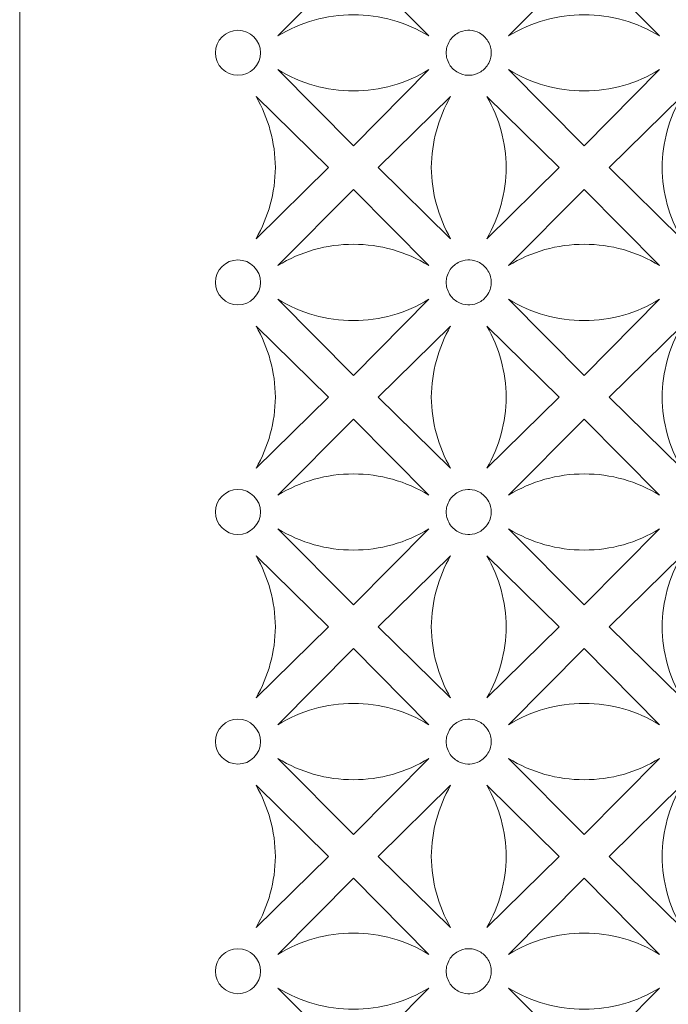
# Model space of a CAD drawing. Units: millimetres. Extents: x -187 to -73, y -97 to 102.
# Drawn here: x -187 to -158, y 6 to 51 of the extents above; entities that cross this region are included whole.
import ezdxf

# ---------------------------------------------------------------- set-up
doc = ezdxf.new("R2010")
doc.units = ezdxf.units.MM
doc.header["$MEASUREMENT"] = 0
doc.layers.add('layer 1', color=7, linetype='Continuous')

msp = doc.modelspace()

# ---------------------------------------------------------------- linework, layer by layer
at = {"layer": 'layer 1', "color": 250, "lineweight": 9}
for points in [[(-187.4296, -96.8134), (-187.4296, -96.8134), (-187.4296, 102.0644), (-187.4296, 102.0644), (-187.4296, 102.0644), (-187.4296, 102.0644), (-73.4928, 102.0644), (-73.4928, 102.0644), (-73.4928, 102.0644), (-73.4928, 102.0644), (-73.4928, -96.8134), (-73.4928, -96.8134), (-73.4928, -96.8134), (-73.4928, -96.8134), (-187.4296, -96.8134), (-187.4296, -96.8134)], [(-178.4695, 18.3802), (-178.4695, 17.8119), (-178.0086, 17.3511), (-177.4402, 17.3511), (-177.4402, 17.3511), (-176.8718, 17.3511), (-176.4111, 17.8119), (-176.4111, 18.3802), (-176.4111, 18.3802), (-176.4111, 18.9486), (-176.8718, 19.4094), (-177.4402, 19.4094), (-177.4402, 19.4094), (-178.0086, 19.4094), (-178.4695, 18.9486), (-178.4695, 18.3803)]]:
    msp.add_open_spline(points, degree=3, knots=[0, 0, 0, 0, 0.2, 0.2, 0.2, 0.2, 0.4, 0.4, 0.4, 0.4, 0.6, 0.6, 0.6, 0.6, 1, 1, 1, 1], dxfattribs=at)
at = {"layer": 'layer 1', "color": 7, "lineweight": 9}
for points, knots in [([(-175.6135, 50.6608), (-174.5752, 51.2996), (-173.3791, 51.6357), (-172.16, 51.6312), (-172.16, 51.6312), (-170.9409, 51.6357), (-169.7448, 51.2996), (-168.7065, 50.6608), (-168.7065, 50.6608), (-168.7065, 50.6608), (-172.16, 54.1428), (-172.16, 54.1428), (-172.16, 54.1428), (-172.16, 54.1428), (-175.6135, 50.6608), (-175.6135, 50.6608)], [0, 0, 0, 0, 0.2, 0.2, 0.2, 0.2, 0.4, 0.4, 0.4, 0.4, 0.6, 0.6, 0.6, 0.6, 1, 1, 1, 1]), ([(-165.053, 50.6608), (-164.0147, 51.2996), (-162.8186, 51.6357), (-161.5995, 51.6312), (-161.5995, 51.6312), (-160.3804, 51.6357), (-159.1843, 51.2996), (-158.146, 50.6608), (-158.146, 50.6608), (-158.146, 50.6608), (-161.5995, 54.1428), (-161.5995, 54.1428), (-161.5995, 54.1428), (-161.5995, 54.1428), (-165.053, 50.6608), (-165.053, 50.6608)], [0, 0, 0, 0, 0.2, 0.2, 0.2, 0.2, 0.4, 0.4, 0.4, 0.4, 0.6, 0.6, 0.6, 0.6, 1, 1, 1, 1]), ([(-178.4695, 49.8901), (-178.4695, 49.3218), (-178.0086, 48.861), (-177.4402, 48.861), (-177.4402, 48.861), (-176.8718, 48.861), (-176.4111, 49.3218), (-176.4111, 49.8901), (-176.4111, 49.8901), (-176.4111, 50.4585), (-176.8718, 50.9193), (-177.4402, 50.9193), (-177.4402, 50.9193), (-178.0086, 50.9193), (-178.4695, 50.4585), (-178.4695, 49.8901)], [0, 0, 0, 0, 0.2, 0.2, 0.2, 0.2, 0.4, 0.4, 0.4, 0.4, 0.6, 0.6, 0.6, 0.6, 1, 1, 1, 1]), ([(-166.8798, 50.9193), (-166.8649, 50.9192), (-166.8499, 50.919), (-166.835, 50.9184), (-166.835, 50.9184), (-166.6793, 50.9119), (-166.5259, 50.8694), (-166.3892, 50.7951), (-166.3892, 50.7951), (-166.2295, 50.7085), (-166.0938, 50.5792), (-165.9995, 50.4238), (-165.9995, 50.4238), (-165.9473, 50.338), (-165.9084, 50.2446), (-165.8828, 50.1473), (-165.8828, 50.1473), (-165.8608, 50.0633), (-165.8516, 49.9768), (-165.8505, 49.8901), (-165.8505, 49.8901), (-165.8516, 49.8034), (-165.8608, 49.7169), (-165.8828, 49.6329), (-165.8828, 49.6329), (-165.9084, 49.5356), (-165.9473, 49.4424), (-165.9995, 49.3565), (-165.9995, 49.3565), (-166.0938, 49.2011), (-166.2295, 49.0717), (-166.3892, 48.9852), (-166.3892, 48.9852), (-166.5259, 48.911), (-166.6793, 48.8683), (-166.835, 48.862), (-166.835, 48.862), (-166.8499, 48.8613), (-166.8649, 48.8612), (-166.8798, 48.861), (-166.8798, 48.861), (-166.8948, 48.8612), (-166.9095, 48.8613), (-166.9247, 48.862), (-166.9247, 48.862), (-167.0802, 48.8683), (-167.2336, 48.911), (-167.3703, 48.9852), (-167.3703, 48.9852), (-167.53, 49.0717), (-167.6657, 49.2011), (-167.76, 49.3565), (-167.76, 49.3565), (-167.8122, 49.4424), (-167.8511, 49.5356), (-167.8767, 49.6329), (-167.8767, 49.6329), (-167.8987, 49.7169), (-167.9079, 49.8034), (-167.909, 49.8901), (-167.909, 49.8901), (-167.9079, 49.9768), (-167.8987, 50.0633), (-167.8767, 50.1473), (-167.8767, 50.1473), (-167.8511, 50.2446), (-167.8122, 50.338), (-167.76, 50.4238), (-167.76, 50.4238), (-167.6657, 50.5792), (-167.53, 50.7085), (-167.3703, 50.7951), (-167.3703, 50.7951), (-167.2336, 50.8694), (-167.0802, 50.9119), (-166.9247, 50.9184), (-166.9247, 50.9184), (-166.9095, 50.919), (-166.8948, 50.9192), (-166.8798, 50.9193)], [0, 0, 0, 0, 0.047619, 0.047619, 0.047619, 0.047619, 0.0952381, 0.0952381, 0.0952381, 0.0952381, 0.1428571, 0.1428571, 0.1428571, 0.1428571, 0.1904762, 0.1904762, 0.1904762, 0.1904762, 0.2380952, 0.2380952, 0.2380952, 0.2380952, 0.2857143, 0.2857143, 0.2857143, 0.2857143, 0.3333333, 0.3333333, 0.3333333, 0.3333333, 0.3809524, 0.3809524, 0.3809524, 0.3809524, 0.4285714, 0.4285714, 0.4285714, 0.4285714, 0.4761905, 0.4761905, 0.4761905, 0.4761905, 0.5238095, 0.5238095, 0.5238095, 0.5238095, 0.5714286, 0.5714286, 0.5714286, 0.5714286, 0.6190476, 0.6190476, 0.6190476, 0.6190476, 0.6666667, 0.6666667, 0.6666667, 0.6666667, 0.7142857, 0.7142857, 0.7142857, 0.7142857, 0.7619048, 0.7619048, 0.7619048, 0.7619048, 0.8095238, 0.8095238, 0.8095238, 0.8095238, 0.8571429, 0.8571429, 0.8571429, 0.8571429, 0.9047619, 0.9047619, 0.9047619, 0.9047619, 1, 1, 1, 1]), ([(-175.6135, 49.1195), (-174.5752, 48.4807), (-173.3791, 48.1445), (-172.16, 48.1491), (-172.16, 48.1491), (-170.9409, 48.1445), (-169.7448, 48.4807), (-168.7065, 49.1195), (-168.7065, 49.1195), (-168.7065, 49.1195), (-172.16, 45.6374), (-172.16, 45.6374), (-172.16, 45.6374), (-172.16, 45.6374), (-175.6135, 49.1195), (-175.6135, 49.1195)], [0, 0, 0, 0, 0.2, 0.2, 0.2, 0.2, 0.4, 0.4, 0.4, 0.4, 0.6, 0.6, 0.6, 0.6, 1, 1, 1, 1]), ([(-165.053, 49.1195), (-164.0147, 48.4807), (-162.8186, 48.1445), (-161.5995, 48.1491), (-161.5995, 48.1491), (-160.3804, 48.1445), (-159.1843, 48.4807), (-158.146, 49.1195), (-158.146, 49.1195), (-158.146, 49.1195), (-161.5995, 45.6374), (-161.5995, 45.6374), (-161.5995, 45.6374), (-161.5995, 45.6374), (-165.053, 49.1195), (-165.053, 49.1195)], [0, 0, 0, 0, 0.2, 0.2, 0.2, 0.2, 0.4, 0.4, 0.4, 0.4, 0.6, 0.6, 0.6, 0.6, 1, 1, 1, 1]), ([(-176.6125, 47.8922), (-176.0441, 46.9011), (-175.7396, 45.7809), (-175.728, 44.6385), (-175.728, 44.6385), (-175.7396, 43.4961), (-176.0441, 42.3759), (-176.6125, 41.3848), (-176.6125, 41.3848), (-176.6125, 41.3848), (-173.3017, 44.6385), (-173.3017, 44.6385), (-173.3017, 44.6385), (-173.3017, 44.6385), (-176.6125, 47.8922), (-176.6125, 47.8922)], [0, 0, 0, 0, 0.2, 0.2, 0.2, 0.2, 0.4, 0.4, 0.4, 0.4, 0.6, 0.6, 0.6, 0.6, 1, 1, 1, 1]), ([(-167.7076, 47.8922), (-168.2759, 46.9011), (-168.5804, 45.7809), (-168.592, 44.6385), (-168.592, 44.6385), (-168.5804, 43.4961), (-168.2759, 42.3759), (-167.7076, 41.3848), (-167.7076, 41.3848), (-167.7076, 41.3848), (-171.0184, 44.6385), (-171.0184, 44.6385), (-171.0184, 44.6385), (-171.0184, 44.6385), (-167.7076, 47.8922), (-167.7076, 47.8922)], [0, 0, 0, 0, 0.2, 0.2, 0.2, 0.2, 0.4, 0.4, 0.4, 0.4, 0.6, 0.6, 0.6, 0.6, 1, 1, 1, 1]), ([(-166.0519, 47.8922), (-165.4836, 46.9011), (-165.1791, 45.7809), (-165.1675, 44.6385), (-165.1675, 44.6385), (-165.1791, 43.4961), (-165.4836, 42.3759), (-166.0519, 41.3848), (-166.0519, 41.3848), (-166.0519, 41.3848), (-162.7412, 44.6385), (-162.7412, 44.6385), (-162.7412, 44.6385), (-162.7412, 44.6385), (-166.0519, 47.8922), (-166.0519, 47.8922)], [0, 0, 0, 0, 0.2, 0.2, 0.2, 0.2, 0.4, 0.4, 0.4, 0.4, 0.6, 0.6, 0.6, 0.6, 1, 1, 1, 1]), ([(-157.1471, 47.8922), (-157.7154, 46.9011), (-158.0199, 45.7809), (-158.0315, 44.6385), (-158.0315, 44.6385), (-158.0199, 43.4961), (-157.7154, 42.3759), (-157.1471, 41.3848), (-157.1471, 41.3848), (-157.1471, 41.3848), (-160.4578, 44.6385), (-160.4578, 44.6385), (-160.4578, 44.6385), (-160.4578, 44.6385), (-157.1471, 47.8922), (-157.1471, 47.8922)], [0, 0, 0, 0, 0.2, 0.2, 0.2, 0.2, 0.4, 0.4, 0.4, 0.4, 0.6, 0.6, 0.6, 0.6, 1, 1, 1, 1]), ([(-175.6135, 40.1575), (-174.5752, 40.7963), (-173.3791, 41.1323), (-172.16, 41.1279), (-172.16, 41.1279), (-170.9409, 41.1323), (-169.7448, 40.7963), (-168.7065, 40.1575), (-168.7065, 40.1575), (-168.7065, 40.1575), (-172.16, 43.6396), (-172.16, 43.6396), (-172.16, 43.6396), (-172.16, 43.6396), (-175.6135, 40.1575), (-175.6135, 40.1575)], [0, 0, 0, 0, 0.2, 0.2, 0.2, 0.2, 0.4, 0.4, 0.4, 0.4, 0.6, 0.6, 0.6, 0.6, 1, 1, 1, 1]), ([(-165.053, 40.1575), (-164.0147, 40.7963), (-162.8186, 41.1323), (-161.5995, 41.1279), (-161.5995, 41.1279), (-160.3804, 41.1323), (-159.1843, 40.7963), (-158.146, 40.1575), (-158.146, 40.1575), (-158.146, 40.1575), (-161.5995, 43.6396), (-161.5995, 43.6396), (-161.5995, 43.6396), (-161.5995, 43.6396), (-165.053, 40.1575), (-165.053, 40.1575)], [0, 0, 0, 0, 0.2, 0.2, 0.2, 0.2, 0.4, 0.4, 0.4, 0.4, 0.6, 0.6, 0.6, 0.6, 1, 1, 1, 1]), ([(-178.4695, 39.3869), (-178.4695, 38.8185), (-178.0086, 38.3576), (-177.4402, 38.3576), (-177.4402, 38.3576), (-176.8718, 38.3576), (-176.4111, 38.8185), (-176.4111, 39.3869), (-176.4111, 39.3869), (-176.4111, 39.9551), (-176.8718, 40.416), (-177.4402, 40.416), (-177.4402, 40.416), (-178.0086, 40.416), (-178.4695, 39.9551), (-178.4695, 39.3869)], [0, 0, 0, 0, 0.2, 0.2, 0.2, 0.2, 0.4, 0.4, 0.4, 0.4, 0.6, 0.6, 0.6, 0.6, 1, 1, 1, 1]), ([(-166.8798, 40.416), (-166.8649, 40.4158), (-166.8499, 40.4157), (-166.835, 40.415), (-166.835, 40.415), (-166.6793, 40.4087), (-166.5259, 40.3661), (-166.3892, 40.2918), (-166.3892, 40.2918), (-166.2295, 40.2053), (-166.0938, 40.0758), (-165.9995, 39.9205), (-165.9995, 39.9205), (-165.9473, 39.8346), (-165.9084, 39.7414), (-165.8828, 39.6441), (-165.8828, 39.6441), (-165.8608, 39.5601), (-165.8516, 39.4736), (-165.8505, 39.3869), (-165.8505, 39.3869), (-165.8516, 39.3002), (-165.8608, 39.2137), (-165.8828, 39.1296), (-165.8828, 39.1296), (-165.9084, 39.0322), (-165.9473, 38.939), (-165.9995, 38.8531), (-165.9995, 38.8531), (-166.0938, 38.6979), (-166.2295, 38.5685), (-166.3892, 38.4818), (-166.3892, 38.4818), (-166.5259, 38.4076), (-166.6793, 38.3651), (-166.835, 38.3586), (-166.835, 38.3586), (-166.8499, 38.358), (-166.8649, 38.3578), (-166.8798, 38.3576), (-166.8798, 38.3576), (-166.8948, 38.3578), (-166.9095, 38.358), (-166.9247, 38.3586), (-166.9247, 38.3586), (-167.0802, 38.3651), (-167.2336, 38.4076), (-167.3703, 38.4818), (-167.3703, 38.4818), (-167.53, 38.5685), (-167.6657, 38.6979), (-167.76, 38.8531), (-167.76, 38.8531), (-167.8122, 38.939), (-167.8511, 39.0322), (-167.8767, 39.1296), (-167.8767, 39.1296), (-167.8987, 39.2137), (-167.9079, 39.3002), (-167.909, 39.3869), (-167.909, 39.3869), (-167.9079, 39.4736), (-167.8987, 39.5601), (-167.8767, 39.6441), (-167.8767, 39.6441), (-167.8511, 39.7414), (-167.8122, 39.8346), (-167.76, 39.9205), (-167.76, 39.9205), (-167.6657, 40.0758), (-167.53, 40.2053), (-167.3703, 40.2918), (-167.3703, 40.2918), (-167.2336, 40.3661), (-167.0802, 40.4087), (-166.9247, 40.415), (-166.9247, 40.415), (-166.9095, 40.4157), (-166.8948, 40.4158), (-166.8798, 40.416)], [0, 0, 0, 0, 0.047619, 0.047619, 0.047619, 0.047619, 0.0952381, 0.0952381, 0.0952381, 0.0952381, 0.1428571, 0.1428571, 0.1428571, 0.1428571, 0.1904762, 0.1904762, 0.1904762, 0.1904762, 0.2380952, 0.2380952, 0.2380952, 0.2380952, 0.2857143, 0.2857143, 0.2857143, 0.2857143, 0.3333333, 0.3333333, 0.3333333, 0.3333333, 0.3809524, 0.3809524, 0.3809524, 0.3809524, 0.4285714, 0.4285714, 0.4285714, 0.4285714, 0.4761905, 0.4761905, 0.4761905, 0.4761905, 0.5238095, 0.5238095, 0.5238095, 0.5238095, 0.5714286, 0.5714286, 0.5714286, 0.5714286, 0.6190476, 0.6190476, 0.6190476, 0.6190476, 0.6666667, 0.6666667, 0.6666667, 0.6666667, 0.7142857, 0.7142857, 0.7142857, 0.7142857, 0.7619048, 0.7619048, 0.7619048, 0.7619048, 0.8095238, 0.8095238, 0.8095238, 0.8095238, 0.8571429, 0.8571429, 0.8571429, 0.8571429, 0.9047619, 0.9047619, 0.9047619, 0.9047619, 1, 1, 1, 1]), ([(-175.6135, 38.6161), (-174.5752, 37.9775), (-173.3791, 37.6413), (-172.16, 37.6457), (-172.16, 37.6457), (-170.9409, 37.6413), (-169.7448, 37.9775), (-168.7065, 38.6161), (-168.7065, 38.6161), (-168.7065, 38.6161), (-172.16, 35.1342), (-172.16, 35.1342), (-172.16, 35.1342), (-172.16, 35.1342), (-175.6135, 38.6161), (-175.6135, 38.6161)], [0, 0, 0, 0, 0.2, 0.2, 0.2, 0.2, 0.4, 0.4, 0.4, 0.4, 0.6, 0.6, 0.6, 0.6, 1, 1, 1, 1]), ([(-165.053, 38.6161), (-164.0147, 37.9775), (-162.8186, 37.6413), (-161.5995, 37.6457), (-161.5995, 37.6457), (-160.3804, 37.6413), (-159.1843, 37.9775), (-158.146, 38.6161), (-158.146, 38.6161), (-158.146, 38.6161), (-161.5995, 35.1342), (-161.5995, 35.1342), (-161.5995, 35.1342), (-161.5995, 35.1342), (-165.053, 38.6161), (-165.053, 38.6161)], [0, 0, 0, 0, 0.2, 0.2, 0.2, 0.2, 0.4, 0.4, 0.4, 0.4, 0.6, 0.6, 0.6, 0.6, 1, 1, 1, 1]), ([(-176.6125, 37.389), (-176.0441, 36.3979), (-175.7396, 35.2776), (-175.728, 34.1351), (-175.728, 34.1351), (-175.7396, 32.9928), (-176.0441, 31.8726), (-176.6125, 30.8814), (-176.6125, 30.8814), (-176.6125, 30.8814), (-173.3017, 34.1351), (-173.3017, 34.1351), (-173.3017, 34.1351), (-173.3017, 34.1351), (-176.6125, 37.389), (-176.6125, 37.389)], [0, 0, 0, 0, 0.2, 0.2, 0.2, 0.2, 0.4, 0.4, 0.4, 0.4, 0.6, 0.6, 0.6, 0.6, 1, 1, 1, 1]), ([(-167.7076, 37.389), (-168.2759, 36.3979), (-168.5804, 35.2776), (-168.592, 34.1351), (-168.592, 34.1351), (-168.5804, 32.9928), (-168.2759, 31.8726), (-167.7076, 30.8814), (-167.7076, 30.8814), (-167.7076, 30.8814), (-171.0184, 34.1351), (-171.0184, 34.1351), (-171.0184, 34.1351), (-171.0184, 34.1351), (-167.7076, 37.389), (-167.7076, 37.389)], [0, 0, 0, 0, 0.2, 0.2, 0.2, 0.2, 0.4, 0.4, 0.4, 0.4, 0.6, 0.6, 0.6, 0.6, 1, 1, 1, 1]), ([(-166.0519, 37.389), (-165.4836, 36.3979), (-165.1791, 35.2776), (-165.1675, 34.1351), (-165.1675, 34.1351), (-165.1791, 32.9928), (-165.4836, 31.8726), (-166.0519, 30.8814), (-166.0519, 30.8814), (-166.0519, 30.8814), (-162.7412, 34.1351), (-162.7412, 34.1351), (-162.7412, 34.1351), (-162.7412, 34.1351), (-166.0519, 37.389), (-166.0519, 37.389)], [0, 0, 0, 0, 0.2, 0.2, 0.2, 0.2, 0.4, 0.4, 0.4, 0.4, 0.6, 0.6, 0.6, 0.6, 1, 1, 1, 1]), ([(-157.1471, 37.389), (-157.7154, 36.3979), (-158.0199, 35.2776), (-158.0315, 34.1351), (-158.0315, 34.1351), (-158.0199, 32.9928), (-157.7154, 31.8726), (-157.1471, 30.8814), (-157.1471, 30.8814), (-157.1471, 30.8814), (-160.4578, 34.1351), (-160.4578, 34.1351), (-160.4578, 34.1351), (-160.4578, 34.1351), (-157.1471, 37.389), (-157.1471, 37.389)], [0, 0, 0, 0, 0.2, 0.2, 0.2, 0.2, 0.4, 0.4, 0.4, 0.4, 0.6, 0.6, 0.6, 0.6, 1, 1, 1, 1]), ([(-175.6135, 29.6541), (-174.5752, 30.2929), (-173.3791, 30.6291), (-172.16, 30.6246), (-172.16, 30.6246), (-170.9409, 30.6291), (-169.7448, 30.2929), (-168.7065, 29.6541), (-168.7065, 29.6541), (-168.7065, 29.6541), (-172.16, 33.1362), (-172.16, 33.1362), (-172.16, 33.1362), (-172.16, 33.1362), (-175.6135, 29.6541), (-175.6135, 29.6541)], [0, 0, 0, 0, 0.2, 0.2, 0.2, 0.2, 0.4, 0.4, 0.4, 0.4, 0.6, 0.6, 0.6, 0.6, 1, 1, 1, 1]), ([(-165.053, 29.6541), (-164.0147, 30.2929), (-162.8186, 30.6291), (-161.5995, 30.6246), (-161.5995, 30.6246), (-160.3804, 30.6291), (-159.1843, 30.2929), (-158.146, 29.6541), (-158.146, 29.6541), (-158.146, 29.6541), (-161.5995, 33.1362), (-161.5995, 33.1362), (-161.5995, 33.1362), (-161.5995, 33.1362), (-165.053, 29.6541), (-165.053, 29.6541)], [0, 0, 0, 0, 0.2, 0.2, 0.2, 0.2, 0.4, 0.4, 0.4, 0.4, 0.6, 0.6, 0.6, 0.6, 1, 1, 1, 1]), ([(-178.4695, 28.8835), (-178.4695, 28.3151), (-178.0086, 27.8543), (-177.4402, 27.8543), (-177.4402, 27.8543), (-176.8718, 27.8543), (-176.4111, 28.3151), (-176.4111, 28.8835), (-176.4111, 28.8835), (-176.4111, 29.4519), (-176.8718, 29.9127), (-177.4402, 29.9127), (-177.4402, 29.9127), (-178.0086, 29.9127), (-178.4695, 29.4519), (-178.4695, 28.8835)], [0, 0, 0, 0, 0.2, 0.2, 0.2, 0.2, 0.4, 0.4, 0.4, 0.4, 0.6, 0.6, 0.6, 0.6, 1, 1, 1, 1]), ([(-166.8798, 29.9127), (-166.8649, 29.9126), (-166.8499, 29.9123), (-166.835, 29.9118), (-166.835, 29.9118), (-166.6793, 29.9053), (-166.5259, 29.8628), (-166.3892, 29.7886), (-166.3892, 29.7886), (-166.2295, 29.7019), (-166.0938, 29.5725), (-165.9995, 29.4173), (-165.9995, 29.4173), (-165.9473, 29.3314), (-165.9084, 29.238), (-165.8828, 29.1408), (-165.8828, 29.1408), (-165.8608, 29.0568), (-165.8516, 28.9702), (-165.8505, 28.8835), (-165.8505, 28.8835), (-165.8516, 28.7968), (-165.8608, 28.7103), (-165.8828, 28.6263), (-165.8828, 28.6263), (-165.9084, 28.529), (-165.9473, 28.4357), (-165.9995, 28.3498), (-165.9995, 28.3498), (-166.0938, 28.1945), (-166.2295, 28.0652), (-166.3892, 27.9786), (-166.3892, 27.9786), (-166.5259, 27.9043), (-166.6793, 27.8617), (-166.835, 27.8554), (-166.835, 27.8554), (-166.8499, 27.8548), (-166.8649, 27.8546), (-166.8798, 27.8543), (-166.8798, 27.8543), (-166.8948, 27.8546), (-166.9095, 27.8548), (-166.9247, 27.8554), (-166.9247, 27.8554), (-167.0802, 27.8617), (-167.2336, 27.9043), (-167.3703, 27.9786), (-167.3703, 27.9786), (-167.53, 28.0652), (-167.6657, 28.1945), (-167.76, 28.3498), (-167.76, 28.3498), (-167.8122, 28.4357), (-167.8511, 28.529), (-167.8767, 28.6263), (-167.8767, 28.6263), (-167.8987, 28.7103), (-167.9079, 28.7968), (-167.909, 28.8835), (-167.909, 28.8835), (-167.9079, 28.9702), (-167.8987, 29.0568), (-167.8767, 29.1408), (-167.8767, 29.1408), (-167.8511, 29.238), (-167.8122, 29.3314), (-167.76, 29.4173), (-167.76, 29.4173), (-167.6657, 29.5725), (-167.53, 29.7019), (-167.3703, 29.7886), (-167.3703, 29.7886), (-167.2336, 29.8628), (-167.0802, 29.9053), (-166.9247, 29.9118), (-166.9247, 29.9118), (-166.9095, 29.9123), (-166.8948, 29.9126), (-166.8798, 29.9127)], [0, 0, 0, 0, 0.047619, 0.047619, 0.047619, 0.047619, 0.0952381, 0.0952381, 0.0952381, 0.0952381, 0.1428571, 0.1428571, 0.1428571, 0.1428571, 0.1904762, 0.1904762, 0.1904762, 0.1904762, 0.2380952, 0.2380952, 0.2380952, 0.2380952, 0.2857143, 0.2857143, 0.2857143, 0.2857143, 0.3333333, 0.3333333, 0.3333333, 0.3333333, 0.3809524, 0.3809524, 0.3809524, 0.3809524, 0.4285714, 0.4285714, 0.4285714, 0.4285714, 0.4761905, 0.4761905, 0.4761905, 0.4761905, 0.5238095, 0.5238095, 0.5238095, 0.5238095, 0.5714286, 0.5714286, 0.5714286, 0.5714286, 0.6190476, 0.6190476, 0.6190476, 0.6190476, 0.6666667, 0.6666667, 0.6666667, 0.6666667, 0.7142857, 0.7142857, 0.7142857, 0.7142857, 0.7619048, 0.7619048, 0.7619048, 0.7619048, 0.8095238, 0.8095238, 0.8095238, 0.8095238, 0.8571429, 0.8571429, 0.8571429, 0.8571429, 0.9047619, 0.9047619, 0.9047619, 0.9047619, 1, 1, 1, 1]), ([(-175.6135, 28.1128), (-174.5752, 27.4741), (-173.3791, 27.1379), (-172.16, 27.1424), (-172.16, 27.1424), (-170.9409, 27.1379), (-169.7448, 27.4741), (-168.7065, 28.1128), (-168.7065, 28.1128), (-168.7065, 28.1128), (-172.16, 24.6308), (-172.16, 24.6308), (-172.16, 24.6308), (-172.16, 24.6308), (-175.6135, 28.1128), (-175.6135, 28.1128)], [0, 0, 0, 0, 0.2, 0.2, 0.2, 0.2, 0.4, 0.4, 0.4, 0.4, 0.6, 0.6, 0.6, 0.6, 1, 1, 1, 1]), ([(-165.053, 28.1128), (-164.0147, 27.4741), (-162.8186, 27.1379), (-161.5995, 27.1424), (-161.5995, 27.1424), (-160.3804, 27.1379), (-159.1843, 27.4741), (-158.146, 28.1128), (-158.146, 28.1128), (-158.146, 28.1128), (-161.5995, 24.6308), (-161.5995, 24.6308), (-161.5995, 24.6308), (-161.5995, 24.6308), (-165.053, 28.1128), (-165.053, 28.1128)], [0, 0, 0, 0, 0.2, 0.2, 0.2, 0.2, 0.4, 0.4, 0.4, 0.4, 0.6, 0.6, 0.6, 0.6, 1, 1, 1, 1]), ([(-176.6125, 26.8856), (-176.0441, 25.8945), (-175.7396, 24.7743), (-175.728, 23.6319), (-175.728, 23.6319), (-175.7396, 22.4896), (-176.0441, 21.3692), (-176.6125, 20.3782), (-176.6125, 20.3782), (-176.6125, 20.3782), (-173.3017, 23.6319), (-173.3017, 23.6319), (-173.3017, 23.6319), (-173.3017, 23.6319), (-176.6125, 26.8856), (-176.6125, 26.8856)], [0, 0, 0, 0, 0.2, 0.2, 0.2, 0.2, 0.4, 0.4, 0.4, 0.4, 0.6, 0.6, 0.6, 0.6, 1, 1, 1, 1]), ([(-167.7076, 26.8856), (-168.2759, 25.8945), (-168.5804, 24.7743), (-168.592, 23.6319), (-168.592, 23.6319), (-168.5804, 22.4896), (-168.2759, 21.3692), (-167.7076, 20.3782), (-167.7076, 20.3782), (-167.7076, 20.3782), (-171.0184, 23.6319), (-171.0184, 23.6319), (-171.0184, 23.6319), (-171.0184, 23.6319), (-167.7076, 26.8856), (-167.7076, 26.8856)], [0, 0, 0, 0, 0.2, 0.2, 0.2, 0.2, 0.4, 0.4, 0.4, 0.4, 0.6, 0.6, 0.6, 0.6, 1, 1, 1, 1]), ([(-166.0519, 26.8856), (-165.4836, 25.8945), (-165.1791, 24.7743), (-165.1675, 23.6319), (-165.1675, 23.6319), (-165.1791, 22.4896), (-165.4836, 21.3692), (-166.0519, 20.3782), (-166.0519, 20.3782), (-166.0519, 20.3782), (-162.7412, 23.6319), (-162.7412, 23.6319), (-162.7412, 23.6319), (-162.7412, 23.6319), (-166.0519, 26.8856), (-166.0519, 26.8856)], [0, 0, 0, 0, 0.2, 0.2, 0.2, 0.2, 0.4, 0.4, 0.4, 0.4, 0.6, 0.6, 0.6, 0.6, 1, 1, 1, 1]), ([(-157.1471, 26.8856), (-157.7154, 25.8945), (-158.0199, 24.7743), (-158.0315, 23.6319), (-158.0315, 23.6319), (-158.0199, 22.4896), (-157.7154, 21.3692), (-157.1471, 20.3782), (-157.1471, 20.3782), (-157.1471, 20.3782), (-160.4578, 23.6319), (-160.4578, 23.6319), (-160.4578, 23.6319), (-160.4578, 23.6319), (-157.1471, 26.8856), (-157.1471, 26.8856)], [0, 0, 0, 0, 0.2, 0.2, 0.2, 0.2, 0.4, 0.4, 0.4, 0.4, 0.6, 0.6, 0.6, 0.6, 1, 1, 1, 1]), ([(-175.6135, 19.1509), (-174.5752, 19.7897), (-173.3791, 20.1257), (-172.16, 20.1213), (-172.16, 20.1213), (-170.9409, 20.1257), (-169.7448, 19.7897), (-168.7065, 19.1509), (-168.7065, 19.1509), (-168.7065, 19.1509), (-172.16, 22.6329), (-172.16, 22.6329), (-172.16, 22.6329), (-172.16, 22.6329), (-175.6135, 19.1509), (-175.6135, 19.1509)], [0, 0, 0, 0, 0.2, 0.2, 0.2, 0.2, 0.4, 0.4, 0.4, 0.4, 0.6, 0.6, 0.6, 0.6, 1, 1, 1, 1]), ([(-165.053, 19.1509), (-164.0147, 19.7897), (-162.8186, 20.1257), (-161.5995, 20.1213), (-161.5995, 20.1213), (-160.3804, 20.1257), (-159.1843, 19.7897), (-158.146, 19.1509), (-158.146, 19.1509), (-158.146, 19.1509), (-161.5995, 22.6329), (-161.5995, 22.6329), (-161.5995, 22.6329), (-161.5995, 22.6329), (-165.053, 19.1509), (-165.053, 19.1509)], [0, 0, 0, 0, 0.2, 0.2, 0.2, 0.2, 0.4, 0.4, 0.4, 0.4, 0.6, 0.6, 0.6, 0.6, 1, 1, 1, 1]), ([(-166.8798, 19.4094), (-166.8649, 19.4092), (-166.8499, 19.4089), (-166.835, 19.4085), (-166.835, 19.4085), (-166.6793, 19.4021), (-166.5259, 19.3596), (-166.3892, 19.2852), (-166.3892, 19.2852), (-166.2295, 19.1985), (-166.0938, 19.0691), (-165.9995, 18.9139), (-165.9995, 18.9139), (-165.9473, 18.828), (-165.9084, 18.7347), (-165.8828, 18.6376), (-165.8828, 18.6376), (-165.8608, 18.5535), (-165.8516, 18.4668), (-165.8505, 18.3802), (-165.8505, 18.3802), (-165.8516, 18.2936), (-165.8608, 18.2069), (-165.8828, 18.1231), (-165.8828, 18.1231), (-165.9084, 18.0256), (-165.9473, 17.9324), (-165.9995, 17.8466), (-165.9995, 17.8466), (-166.0938, 17.6912), (-166.2295, 17.5619), (-166.3892, 17.4752), (-166.3892, 17.4752), (-166.5259, 17.4011), (-166.6793, 17.3583), (-166.835, 17.352), (-166.835, 17.352), (-166.8499, 17.3514), (-166.8649, 17.3512), (-166.8798, 17.3511), (-166.8798, 17.3511), (-166.8948, 17.3512), (-166.9095, 17.3514), (-166.9247, 17.352), (-166.9247, 17.352), (-167.0802, 17.3583), (-167.2336, 17.4011), (-167.3703, 17.4752), (-167.3703, 17.4752), (-167.53, 17.5619), (-167.6657, 17.6912), (-167.76, 17.8466), (-167.76, 17.8466), (-167.8122, 17.9324), (-167.8511, 18.0256), (-167.8767, 18.1231), (-167.8767, 18.1231), (-167.8987, 18.2069), (-167.9079, 18.2936), (-167.909, 18.3802), (-167.909, 18.3802), (-167.9079, 18.4668), (-167.8987, 18.5535), (-167.8767, 18.6376), (-167.8767, 18.6376), (-167.8511, 18.7347), (-167.8122, 18.828), (-167.76, 18.9139), (-167.76, 18.9139), (-167.6657, 19.0691), (-167.53, 19.1985), (-167.3703, 19.2852), (-167.3703, 19.2852), (-167.2336, 19.3596), (-167.0802, 19.4021), (-166.9247, 19.4085), (-166.9247, 19.4085), (-166.9095, 19.4089), (-166.8948, 19.4092), (-166.8798, 19.4094)], [0, 0, 0, 0, 0.047619, 0.047619, 0.047619, 0.047619, 0.0952381, 0.0952381, 0.0952381, 0.0952381, 0.1428571, 0.1428571, 0.1428571, 0.1428571, 0.1904762, 0.1904762, 0.1904762, 0.1904762, 0.2380952, 0.2380952, 0.2380952, 0.2380952, 0.2857143, 0.2857143, 0.2857143, 0.2857143, 0.3333333, 0.3333333, 0.3333333, 0.3333333, 0.3809524, 0.3809524, 0.3809524, 0.3809524, 0.4285714, 0.4285714, 0.4285714, 0.4285714, 0.4761905, 0.4761905, 0.4761905, 0.4761905, 0.5238095, 0.5238095, 0.5238095, 0.5238095, 0.5714286, 0.5714286, 0.5714286, 0.5714286, 0.6190476, 0.6190476, 0.6190476, 0.6190476, 0.6666667, 0.6666667, 0.6666667, 0.6666667, 0.7142857, 0.7142857, 0.7142857, 0.7142857, 0.7619048, 0.7619048, 0.7619048, 0.7619048, 0.8095238, 0.8095238, 0.8095238, 0.8095238, 0.8571429, 0.8571429, 0.8571429, 0.8571429, 0.9047619, 0.9047619, 0.9047619, 0.9047619, 1, 1, 1, 1]), ([(-175.6135, 17.6096), (-174.5752, 16.9708), (-173.3791, 16.6347), (-172.16, 16.6392), (-172.16, 16.6392), (-170.9409, 16.6347), (-169.7448, 16.9708), (-168.7065, 17.6096), (-168.7065, 17.6096), (-168.7065, 17.6096), (-172.16, 14.1276), (-172.16, 14.1276), (-172.16, 14.1276), (-172.16, 14.1276), (-175.6135, 17.6096), (-175.6135, 17.6096)], [0, 0, 0, 0, 0.2, 0.2, 0.2, 0.2, 0.4, 0.4, 0.4, 0.4, 0.6, 0.6, 0.6, 0.6, 1, 1, 1, 1]), ([(-165.053, 17.6096), (-164.0147, 16.9708), (-162.8186, 16.6347), (-161.5995, 16.6392), (-161.5995, 16.6392), (-160.3804, 16.6347), (-159.1843, 16.9708), (-158.146, 17.6096), (-158.146, 17.6096), (-158.146, 17.6096), (-161.5995, 14.1276), (-161.5995, 14.1276), (-161.5995, 14.1276), (-161.5995, 14.1276), (-165.053, 17.6096), (-165.053, 17.6096)], [0, 0, 0, 0, 0.2, 0.2, 0.2, 0.2, 0.4, 0.4, 0.4, 0.4, 0.6, 0.6, 0.6, 0.6, 1, 1, 1, 1]), ([(-176.6125, 16.3823), (-176.0441, 15.3913), (-175.7396, 14.2709), (-175.728, 13.1286), (-175.728, 13.1286), (-175.7396, 11.9862), (-176.0441, 10.866), (-176.6125, 9.8749), (-176.6125, 9.8749), (-176.6125, 9.8749), (-173.3017, 13.1286), (-173.3017, 13.1286), (-173.3017, 13.1286), (-173.3017, 13.1286), (-176.6125, 16.3823), (-176.6125, 16.3823)], [0, 0, 0, 0, 0.2, 0.2, 0.2, 0.2, 0.4, 0.4, 0.4, 0.4, 0.6, 0.6, 0.6, 0.6, 1, 1, 1, 1]), ([(-167.7076, 16.3823), (-168.2759, 15.3913), (-168.5804, 14.2709), (-168.592, 13.1286), (-168.592, 13.1286), (-168.5804, 11.9862), (-168.2759, 10.866), (-167.7076, 9.8749), (-167.7076, 9.8749), (-167.7076, 9.8749), (-171.0184, 13.1286), (-171.0184, 13.1286), (-171.0184, 13.1286), (-171.0184, 13.1286), (-167.7076, 16.3823), (-167.7076, 16.3823)], [0, 0, 0, 0, 0.2, 0.2, 0.2, 0.2, 0.4, 0.4, 0.4, 0.4, 0.6, 0.6, 0.6, 0.6, 1, 1, 1, 1]), ([(-166.0519, 16.3823), (-165.4836, 15.3913), (-165.1791, 14.2709), (-165.1675, 13.1286), (-165.1675, 13.1286), (-165.1791, 11.9862), (-165.4836, 10.866), (-166.0519, 9.8749), (-166.0519, 9.8749), (-166.0519, 9.8749), (-162.7412, 13.1286), (-162.7412, 13.1286), (-162.7412, 13.1286), (-162.7412, 13.1286), (-166.0519, 16.3823), (-166.0519, 16.3823)], [0, 0, 0, 0, 0.2, 0.2, 0.2, 0.2, 0.4, 0.4, 0.4, 0.4, 0.6, 0.6, 0.6, 0.6, 1, 1, 1, 1]), ([(-157.1471, 16.3823), (-157.7154, 15.3913), (-158.0199, 14.2709), (-158.0315, 13.1286), (-158.0315, 13.1286), (-158.0199, 11.9862), (-157.7154, 10.866), (-157.1471, 9.8749), (-157.1471, 9.8749), (-157.1471, 9.8749), (-160.4578, 13.1286), (-160.4578, 13.1286), (-160.4578, 13.1286), (-160.4578, 13.1286), (-157.1471, 16.3823), (-157.1471, 16.3823)], [0, 0, 0, 0, 0.2, 0.2, 0.2, 0.2, 0.4, 0.4, 0.4, 0.4, 0.6, 0.6, 0.6, 0.6, 1, 1, 1, 1]), ([(-175.6135, 8.6476), (-174.5752, 9.2864), (-173.3791, 9.6225), (-172.16, 9.6181), (-172.16, 9.6181), (-170.9409, 9.6225), (-169.7448, 9.2864), (-168.7065, 8.6476), (-168.7065, 8.6476), (-168.7065, 8.6476), (-172.16, 12.1297), (-172.16, 12.1297), (-172.16, 12.1297), (-172.16, 12.1297), (-175.6135, 8.6476), (-175.6135, 8.6476)], [0, 0, 0, 0, 0.2, 0.2, 0.2, 0.2, 0.4, 0.4, 0.4, 0.4, 0.6, 0.6, 0.6, 0.6, 1, 1, 1, 1]), ([(-165.053, 8.6476), (-164.0147, 9.2864), (-162.8186, 9.6225), (-161.5995, 9.6181), (-161.5995, 9.6181), (-160.3804, 9.6225), (-159.1843, 9.2864), (-158.146, 8.6476), (-158.146, 8.6476), (-158.146, 8.6476), (-161.5995, 12.1297), (-161.5995, 12.1297), (-161.5995, 12.1297), (-161.5995, 12.1297), (-165.053, 8.6476), (-165.053, 8.6476)], [0, 0, 0, 0, 0.2, 0.2, 0.2, 0.2, 0.4, 0.4, 0.4, 0.4, 0.6, 0.6, 0.6, 0.6, 1, 1, 1, 1]), ([(-178.4695, 7.877), (-178.4695, 7.3085), (-178.0086, 6.8477), (-177.4402, 6.8477), (-177.4402, 6.8477), (-176.8718, 6.8477), (-176.4111, 7.3085), (-176.4111, 7.877), (-176.4111, 7.877), (-176.4111, 8.4454), (-176.8718, 8.9062), (-177.4402, 8.9062), (-177.4402, 8.9062), (-178.0086, 8.9062), (-178.4695, 8.4454), (-178.4695, 7.877)], [0, 0, 0, 0, 0.2, 0.2, 0.2, 0.2, 0.4, 0.4, 0.4, 0.4, 0.6, 0.6, 0.6, 0.6, 1, 1, 1, 1]), ([(-166.8798, 8.9062), (-166.8649, 8.9059), (-166.8499, 8.9057), (-166.835, 8.9051), (-166.835, 8.9051), (-166.6793, 8.8988), (-166.5259, 8.8562), (-166.3892, 8.7819), (-166.3892, 8.7819), (-166.2295, 8.6953), (-166.0938, 8.5659), (-165.9995, 8.4107), (-165.9995, 8.4107), (-165.9473, 8.3248), (-165.9084, 8.2315), (-165.8828, 8.1342), (-165.8828, 8.1342), (-165.8608, 8.0502), (-165.8516, 7.9636), (-165.8505, 7.877), (-165.8505, 7.877), (-165.8516, 7.7903), (-165.8608, 7.7037), (-165.8828, 7.6197), (-165.8828, 7.6197), (-165.9084, 7.5224), (-165.9473, 7.4291), (-165.9995, 7.3432), (-165.9995, 7.3432), (-166.0938, 7.188), (-166.2295, 7.0586), (-166.3892, 6.9719), (-166.3892, 6.9719), (-166.5259, 6.8977), (-166.6793, 6.8551), (-166.835, 6.8488), (-166.835, 6.8488), (-166.8499, 6.8482), (-166.8649, 6.8479), (-166.8798, 6.8477), (-166.8798, 6.8477), (-166.8948, 6.8479), (-166.9095, 6.8482), (-166.9247, 6.8488), (-166.9247, 6.8488), (-167.0802, 6.8551), (-167.2336, 6.8977), (-167.3703, 6.9719), (-167.3703, 6.9719), (-167.53, 7.0586), (-167.6657, 7.188), (-167.76, 7.3432), (-167.76, 7.3432), (-167.8122, 7.4291), (-167.8511, 7.5224), (-167.8767, 7.6197), (-167.8767, 7.6197), (-167.8987, 7.7037), (-167.9079, 7.7903), (-167.909, 7.877), (-167.909, 7.877), (-167.9079, 7.9636), (-167.8987, 8.0502), (-167.8767, 8.1342), (-167.8767, 8.1342), (-167.8511, 8.2315), (-167.8122, 8.3248), (-167.76, 8.4107), (-167.76, 8.4107), (-167.6657, 8.5659), (-167.53, 8.6953), (-167.3703, 8.7819), (-167.3703, 8.7819), (-167.2336, 8.8562), (-167.0802, 8.8988), (-166.9247, 8.9051), (-166.9247, 8.9051), (-166.9095, 8.9057), (-166.8948, 8.9059), (-166.8798, 8.9062)], [0, 0, 0, 0, 0.047619, 0.047619, 0.047619, 0.047619, 0.0952381, 0.0952381, 0.0952381, 0.0952381, 0.1428571, 0.1428571, 0.1428571, 0.1428571, 0.1904762, 0.1904762, 0.1904762, 0.1904762, 0.2380952, 0.2380952, 0.2380952, 0.2380952, 0.2857143, 0.2857143, 0.2857143, 0.2857143, 0.3333333, 0.3333333, 0.3333333, 0.3333333, 0.3809524, 0.3809524, 0.3809524, 0.3809524, 0.4285714, 0.4285714, 0.4285714, 0.4285714, 0.4761905, 0.4761905, 0.4761905, 0.4761905, 0.5238095, 0.5238095, 0.5238095, 0.5238095, 0.5714286, 0.5714286, 0.5714286, 0.5714286, 0.6190476, 0.6190476, 0.6190476, 0.6190476, 0.6666667, 0.6666667, 0.6666667, 0.6666667, 0.7142857, 0.7142857, 0.7142857, 0.7142857, 0.7619048, 0.7619048, 0.7619048, 0.7619048, 0.8095238, 0.8095238, 0.8095238, 0.8095238, 0.8571429, 0.8571429, 0.8571429, 0.8571429, 0.9047619, 0.9047619, 0.9047619, 0.9047619, 1, 1, 1, 1]), ([(-175.6135, 7.1062), (-174.5752, 6.4674), (-173.3791, 6.1314), (-172.16, 6.1358), (-172.16, 6.1358), (-170.9409, 6.1314), (-169.7448, 6.4674), (-168.7065, 7.1062), (-168.7065, 7.1062), (-168.7065, 7.1062), (-172.16, 3.6242), (-172.16, 3.6242), (-172.16, 3.6242), (-172.16, 3.6242), (-175.6135, 7.1062), (-175.6135, 7.1062)], [0, 0, 0, 0, 0.2, 0.2, 0.2, 0.2, 0.4, 0.4, 0.4, 0.4, 0.6, 0.6, 0.6, 0.6, 1, 1, 1, 1]), ([(-165.053, 7.1062), (-164.0147, 6.4674), (-162.8186, 6.1314), (-161.5995, 6.1358), (-161.5995, 6.1358), (-160.3804, 6.1314), (-159.1843, 6.4674), (-158.146, 7.1062), (-158.146, 7.1062), (-158.146, 7.1062), (-161.5995, 3.6242), (-161.5995, 3.6242), (-161.5995, 3.6242), (-161.5995, 3.6242), (-165.053, 7.1062), (-165.053, 7.1062)], [0, 0, 0, 0, 0.2, 0.2, 0.2, 0.2, 0.4, 0.4, 0.4, 0.4, 0.6, 0.6, 0.6, 0.6, 1, 1, 1, 1])]:
    msp.add_open_spline(points, degree=3, knots=knots, dxfattribs=at)

doc.saveas('drawing.dxf')
